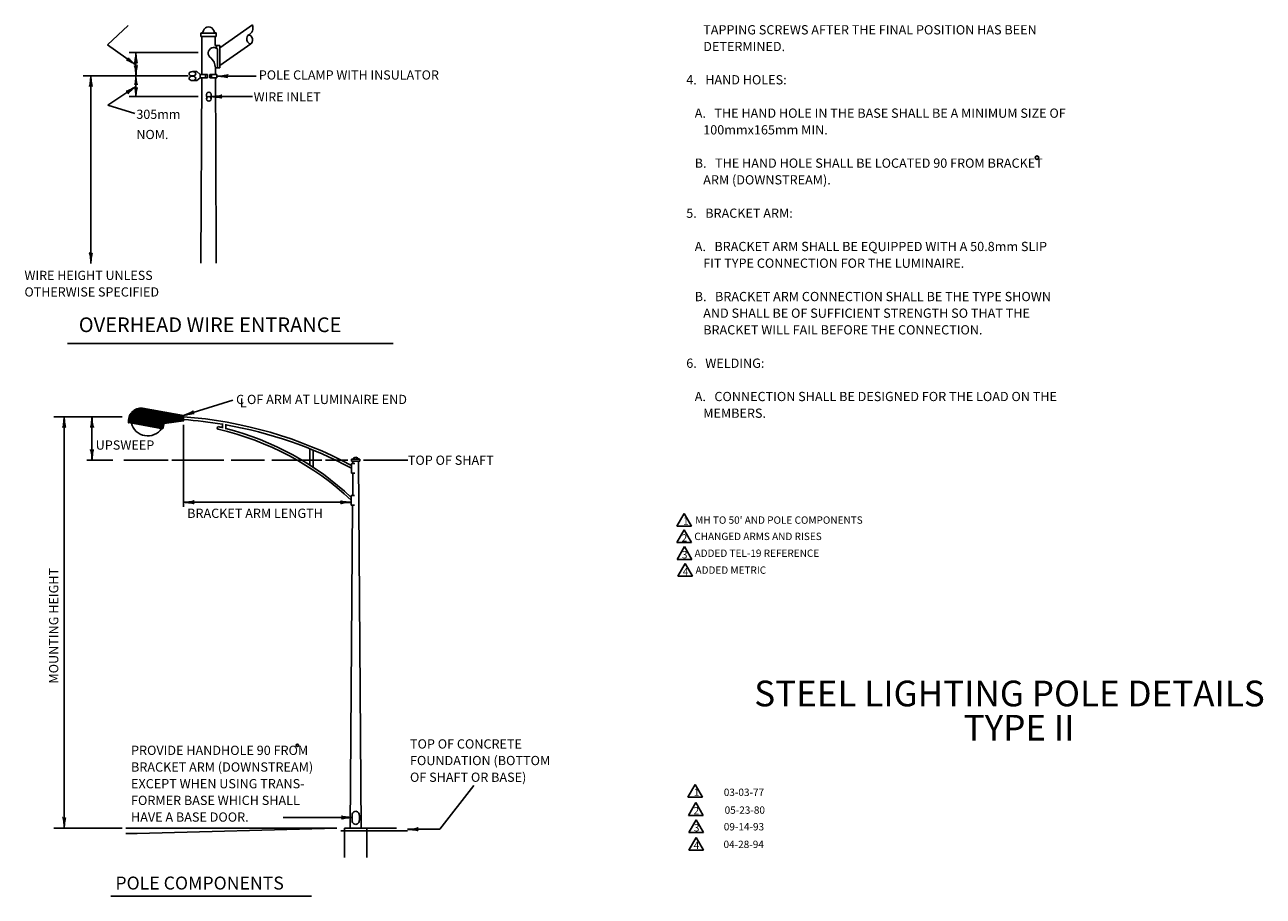
# Model space of a CAD drawing. Extents: x 6542 to 7146, y 291 to 702.
# Drawn here: x 6809 to 7146, y 291 to 528 of the extents above; entities that cross this region are included whole.
import ezdxf
from ezdxf.enums import TextEntityAlignment as Align

# ---------------------------------------------------------------- set-up
doc = ezdxf.new("R2010")
doc.units = 0
doc.header["$MEASUREMENT"] = 0
doc.linetypes.add('DASHED', pattern=[0.75, 0.5, -0.25])
doc.linetypes.add('HIDDEN', pattern=[0.375, 0.25, -0.125])
doc.layers.add('1', color=7, linetype='CONTINUOUS')
doc.styles.add('MONOTXT', font='MONOTXT', dxfattribs={"height": 0.2})
doc.styles.add('TXT', font='TXT', dxfattribs={"height": 0.2})

# ---------------------------------------------------------------- blocks, each defined once
blk = doc.blocks.new('PCP')
at = {"layer": '1', "color": 6, "linetype": 'CONTINUOUS'}
for p, q in [((-0.2535, 0.046833), (-0.244083, 0.05625)), ((-0.253, 0.046833), (-0.243583, 0.05625)), ((-0.252583, 0.046833), (-0.243167, 0.05625)), ((-0.252167, 0.046833), (-0.242667, 0.05625)), ((-0.251667, 0.046833), (-0.24225, 0.05625)), ((-0.25125, 0.046833), (-0.241833, 0.05625)), ((-0.250833, 0.046833), (-0.241417, 0.05625)), ((-0.2415, 0.05625), (-0.195, 0.048)), ((-0.257333, 0.043), (-0.25425, 0.046083)), ((-0.257333, 0.0425), (-0.253833, 0.046083)), ((-0.257333, 0.042083), (-0.253333, 0.046083)), ((-0.257333, 0.041667), (-0.252917, 0.046083)), ((-0.257333, 0.041167), (-0.2525, 0.046083)), ((-0.257333, 0.040833), (-0.252, 0.046083)), ((-0.25725, 0.0435), (-0.25475, 0.046083)), ((-0.25725, 0.040417), (-0.251583, 0.046083)), ((-0.25725, 0.04), (-0.251167, 0.046083)), ((-0.257167, 0.044), (-0.254917, 0.046333)), ((-0.257083, 0.044583), (-0.254917, 0.04675)), ((-0.257, 0.045167), (-0.246167, 0.055917)), ((-0.257, 0.03975), (-0.250667, 0.046083)), ((-0.256833, 0.045667), (-0.24675, 0.05575)), ((-0.256583, 0.046333), (-0.247417, 0.055583)), ((-0.256583, 0.039667), (-0.25025, 0.046083)), ((-0.256417, 0.047), (-0.248083, 0.055333)), ((-0.25625, 0.039667), (-0.249833, 0.046083)), ((-0.256083, 0.047833), (-0.248833, 0.055)), ((-0.255833, 0.039583), (-0.249333, 0.046083)), ((-0.255667, 0.048667), (-0.24975, 0.054583)), ((-0.2555, 0.0395), (-0.248917, 0.046083)), ((-0.255083, 0.039417), (-0.2485, 0.046083)), ((-0.255, 0.04975), (-0.250833, 0.053917)), ((-0.254917, 0.046833), (-0.196583, 0.046833)), ((-0.254917, 0.046083), (-0.254917, 0.046833)), ((-0.196583, 0.046083), (-0.254917, 0.046083)), ((-0.254833, 0.046833), (-0.245583, 0.056)), ((-0.25475, 0.039333), (-0.248, 0.046083)), ((-0.254333, 0.046833), (-0.245083, 0.056167)), ((-0.254333, 0.039333), (-0.247583, 0.046083)), ((-0.253917, 0.046833), (-0.244583, 0.056167)), ((-0.253917, 0.03925), (-0.247167, 0.046083)), ((-0.253583, 0.039167), (-0.246667, 0.046083)), ((-0.253167, 0.039083), (-0.24625, 0.046083)), ((-0.252833, 0.039), (-0.245833, 0.046083)), ((-0.252417, 0.039), (-0.245333, 0.046083)), ((-0.252083, 0.038917), (-0.244917, 0.046083)), ((-0.251667, 0.038833), (-0.2445, 0.046083)), ((-0.251333, 0.03875), (-0.244, 0.046083)), ((-0.250917, 0.038667), (-0.243583, 0.046083)), ((-0.250583, 0.038667), (-0.243167, 0.046083)), ((-0.250333, 0.046833), (-0.241083, 0.056167)), ((-0.250167, 0.038583), (-0.242667, 0.046083)), ((-0.249917, 0.046833), (-0.240667, 0.056083)), ((-0.249833, 0.0385), (-0.24225, 0.046083)), ((-0.2495, 0.046833), (-0.240333, 0.056)), ((-0.249417, 0.038417), (-0.24175, 0.046083)), ((-0.249, 0.046833), (-0.239917, 0.055917)), ((-0.249, 0.038333), (-0.241333, 0.046083)), ((-0.248667, 0.038333), (-0.240917, 0.046083)), ((-0.248583, 0.046833), (-0.2395, 0.055917)), ((-0.24825, 0.03825), (-0.240417, 0.046083)), ((-0.248167, 0.046833), (-0.239167, 0.055833)), ((-0.247917, 0.038167), (-0.24, 0.046083)), ((-0.247667, 0.046833), (-0.23875, 0.05575)), ((-0.2475, 0.038083), (-0.239583, 0.046083)), ((-0.24725, 0.046833), (-0.238417, 0.055667)), ((-0.247167, 0.038), (-0.239083, 0.046083)), ((-0.246833, 0.046833), (-0.238, 0.055583)), ((-0.24675, 0.038), (-0.238667, 0.046083)), ((-0.246417, 0.037917), (-0.23825, 0.046083)), ((-0.246333, 0.046833), (-0.237667, 0.055583)), ((-0.246, 0.037833), (-0.23775, 0.046083)), ((-0.245917, 0.046833), (-0.23725, 0.0555)), ((-0.245667, 0.03775), (-0.237333, 0.046083)), ((-0.245417, 0.046833), (-0.236917, 0.055417)), ((-0.24525, 0.037667), (-0.236917, 0.046083)), ((-0.245, 0.046833), (-0.2365, 0.055333)), ((-0.244833, 0.037667), (-0.236417, 0.046083)), ((-0.244583, 0.046833), (-0.236167, 0.05525)), ((-0.2445, 0.037583), (-0.236, 0.046083)), ((-0.244083, 0.046833), (-0.23575, 0.05525)), ((-0.244083, 0.0375), (-0.235583, 0.046083)), ((-0.24375, 0.037417), (-0.235083, 0.046083)), ((-0.243667, 0.046833), (-0.235333, 0.055167)), ((-0.243333, 0.037333), (-0.234667, 0.046083)), ((-0.24325, 0.046833), (-0.235, 0.055083)), ((-0.243, 0.037333), (-0.23425, 0.046083)), ((-0.24275, 0.046833), (-0.234583, 0.055)), ((-0.242583, 0.03725), (-0.23375, 0.046083)), ((-0.242333, 0.046833), (-0.23425, 0.054917)), ((-0.24225, 0.037167), (-0.233333, 0.046083)), ((-0.241917, 0.046833), (-0.233833, 0.054917)), ((-0.241833, 0.037083), (-0.232917, 0.046083)), ((-0.2415, 0.037), (-0.232417, 0.046083)), ((-0.241417, 0.046833), (-0.2335, 0.054833)), ((-0.241083, 0.036917), (-0.232, 0.046083)), ((-0.241, 0.046833), (-0.233083, 0.05475)), ((-0.240667, 0.036917), (-0.231583, 0.046083)), ((-0.240583, 0.046833), (-0.23275, 0.054667)), ((-0.240333, 0.036833), (-0.231083, 0.046083)), ((-0.240083, 0.046833), (-0.232333, 0.054583)), ((-0.239917, 0.03675), (-0.230667, 0.046083)), ((-0.239667, 0.046833), (-0.232, 0.0545)), ((-0.239583, 0.036667), (-0.230167, 0.046083)), ((-0.23925, 0.046833), (-0.231583, 0.0545)), ((-0.239167, 0.036583), (-0.22975, 0.046083)), ((-0.238833, 0.036583), (-0.229333, 0.046083)), ((-0.23875, 0.046833), (-0.231167, 0.054417)), ((-0.238417, 0.0365), (-0.228833, 0.046083)), ((-0.238333, 0.046833), (-0.230833, 0.054333)), ((-0.238083, 0.036417), (-0.228417, 0.046083)), ((-0.237917, 0.046833), (-0.230417, 0.05425)), ((-0.237667, 0.036333), (-0.228, 0.046083)), ((-0.237417, 0.046833), (-0.230083, 0.054167)), ((-0.237333, 0.03625), (-0.2275, 0.046083)), ((-0.237, 0.046833), (-0.229667, 0.054167)), ((-0.236917, 0.03625), (-0.227083, 0.046083)), ((-0.236583, 0.046833), (-0.229333, 0.054083)), ((-0.2365, 0.036167), (-0.226667, 0.046083)), ((-0.236167, 0.036083), (-0.226167, 0.046083)), ((-0.236083, 0.046833), (-0.228917, 0.054)), ((-0.23575, 0.036), (-0.22575, 0.046083)), ((-0.235667, 0.046833), (-0.228583, 0.053917)), ((-0.235417, 0.035917), (-0.225333, 0.046083)), ((-0.23525, 0.046833), (-0.228167, 0.053833)), ((-0.235, 0.035917), (-0.224833, 0.046083)), ((-0.23475, 0.046833), (-0.227833, 0.053833)), ((-0.234667, 0.035833), (-0.224417, 0.046083)), ((-0.234333, 0.046833), (-0.227417, 0.05375)), ((-0.23425, 0.03575), (-0.224, 0.046083)), ((-0.233917, 0.035667), (-0.2235, 0.046083)), ((-0.233833, 0.046833), (-0.227, 0.053667)), ((-0.2335, 0.035583), (-0.223083, 0.046083)), ((-0.233417, 0.046833), (-0.226667, 0.053583)), ((-0.233167, 0.035583), (-0.222667, 0.046083)), ((-0.233, 0.046833), (-0.22625, 0.0535)), ((-0.23275, 0.0355), (-0.222167, 0.046083)), ((-0.2325, 0.046833), (-0.225917, 0.0535)), ((-0.232333, 0.035417), (-0.22175, 0.046083)), ((-0.232083, 0.046833), (-0.2255, 0.053417)), ((-0.232, 0.035333), (-0.221333, 0.046083)), ((-0.231667, 0.046833), (-0.225167, 0.053333)), ((-0.231583, 0.03525), (-0.220833, 0.046083)), ((-0.23125, 0.03525), (-0.220417, 0.046083)), ((-0.231167, 0.046833), (-0.22475, 0.05325)), ((-0.230833, 0.035167), (-0.22, 0.046083)), ((-0.23075, 0.046833), (-0.224417, 0.053167)), ((-0.2305, 0.035083), (-0.2195, 0.046083)), ((-0.230333, 0.046833), (-0.224, 0.053167)), ((-0.230083, 0.035), (-0.219083, 0.046083)), ((-0.229833, 0.046833), (-0.223667, 0.053083)), ((-0.22975, 0.034917), (-0.218583, 0.046083)), ((-0.229417, 0.046833), (-0.22325, 0.053)), ((-0.229333, 0.034917), (-0.218167, 0.046083)), ((-0.229, 0.046833), (-0.222833, 0.052917)), ((-0.229, 0.034833), (-0.21775, 0.046083)), ((-0.228583, 0.03475), (-0.21725, 0.046083)), ((-0.2285, 0.046833), (-0.2225, 0.052833)), ((-0.228167, 0.034667), (-0.216833, 0.046083)), ((-0.228083, 0.046833), (-0.222083, 0.052833)), ((-0.227833, 0.034583), (-0.216417, 0.046083)), ((-0.227667, 0.046833), (-0.22175, 0.05275)), ((-0.227417, 0.034583), (-0.215917, 0.046083)), ((-0.227167, 0.046833), (-0.221333, 0.052667)), ((-0.227083, 0.0345), (-0.2155, 0.046083)), ((-0.22675, 0.046833), (-0.221, 0.052583)), ((-0.226667, 0.034417), (-0.215083, 0.046083)), ((-0.226333, 0.046833), (-0.220583, 0.0525)), ((-0.226333, 0.034333), (-0.214583, 0.046083)), ((-0.225917, 0.03425), (-0.214167, 0.046083)), ((-0.225833, 0.046833), (-0.22025, 0.0525)), ((-0.225583, 0.03425), (-0.21375, 0.046083)), ((-0.225417, 0.046833), (-0.219833, 0.052417)), ((-0.225167, 0.034167), (-0.21325, 0.046083)), ((-0.225, 0.046833), (-0.2195, 0.052333)), ((-0.224833, 0.034083), (-0.212833, 0.046083)), ((-0.2245, 0.046833), (-0.219083, 0.05225)), ((-0.224417, 0.034), (-0.212417, 0.046083)), ((-0.224083, 0.046833), (-0.218667, 0.052167)), ((-0.224, 0.033917), (-0.211917, 0.046083)), ((-0.223667, 0.046833), (-0.218333, 0.052167)), ((-0.223667, 0.033917), (-0.2115, 0.046083)), ((-0.22325, 0.033833), (-0.211083, 0.046083)), ((-0.223167, 0.046833), (-0.217917, 0.052083)), ((-0.222917, 0.03375), (-0.210583, 0.046083)), ((-0.22275, 0.046833), (-0.217583, 0.052)), ((-0.2225, 0.033667), (-0.210167, 0.046083)), ((-0.222333, 0.046833), (-0.217167, 0.051917)), ((-0.221833, 0.046833), (-0.216833, 0.051833)), ((-0.221417, 0.046833), (-0.216417, 0.051833)), ((-0.220917, 0.046833), (-0.216083, 0.05175)), ((-0.2205, 0.046833), (-0.215667, 0.051667)), ((-0.220083, 0.046833), (-0.215333, 0.051583)), ((-0.219583, 0.046833), (-0.214917, 0.0515)), ((-0.219167, 0.046833), (-0.214583, 0.0515)), ((-0.21875, 0.046833), (-0.214167, 0.051417)), ((-0.21825, 0.046833), (-0.21375, 0.051333)), ((-0.217833, 0.046833), (-0.213417, 0.05125)), ((-0.217417, 0.046833), (-0.213, 0.051167)), ((-0.216917, 0.046833), (-0.212667, 0.051167)), ((-0.21675, 0.039083), (-0.20975, 0.046083)), ((-0.2165, 0.046833), (-0.21225, 0.051083)), ((-0.216167, 0.039083), (-0.20925, 0.046083)), ((-0.216083, 0.046833), (-0.211917, 0.051)), ((-0.215667, 0.039167), (-0.208833, 0.046083)), ((-0.215583, 0.046833), (-0.2115, 0.050917)), ((-0.215167, 0.046833), (-0.211167, 0.050833)), ((-0.215167, 0.03925), (-0.208417, 0.046083)), ((-0.21475, 0.046833), (-0.21075, 0.050833)), ((-0.214667, 0.039333), (-0.207917, 0.046083)), ((-0.21425, 0.046833), (-0.210417, 0.05075)), ((-0.214167, 0.039333), (-0.2075, 0.046083)), ((-0.213833, 0.046833), (-0.21, 0.050667)), ((-0.213667, 0.039417), (-0.207083, 0.046083)), ((-0.213417, 0.046833), (-0.209583, 0.050583)), ((-0.213167, 0.0395), (-0.206583, 0.046083)), ((-0.212917, 0.046833), (-0.20925, 0.0505)), ((-0.212667, 0.039583), (-0.206167, 0.046083)), ((-0.2125, 0.046833), (-0.208833, 0.0505)), ((-0.212167, 0.039583), (-0.205667, 0.046083)), ((-0.212083, 0.046833), (-0.2085, 0.050417)), ((-0.211667, 0.039667), (-0.20525, 0.046083)), ((-0.211583, 0.046833), (-0.208083, 0.050333)), ((-0.211167, 0.046833), (-0.20775, 0.05025)), ((-0.211167, 0.03975), (-0.204833, 0.046083)), ((-0.21075, 0.046833), (-0.207333, 0.050167)), ((-0.210583, 0.039833), (-0.204333, 0.046083)), ((-0.21025, 0.046833), (-0.207, 0.050167)), ((-0.210083, 0.039833), (-0.203917, 0.046083)), ((-0.209833, 0.046833), (-0.206583, 0.050083)), ((-0.209583, 0.039917), (-0.2035, 0.046083)), ((-0.209333, 0.046833), (-0.20625, 0.05)), ((-0.209083, 0.04), (-0.203, 0.046083)), ((-0.208917, 0.046833), (-0.205833, 0.049917)), ((-0.208583, 0.040083), (-0.202583, 0.046083)), ((-0.2085, 0.046833), (-0.205417, 0.049833)), ((-0.208083, 0.040083), (-0.202167, 0.046083)), ((-0.208, 0.046833), (-0.205083, 0.049833)), ((-0.207583, 0.046833), (-0.204667, 0.04975)), ((-0.207583, 0.040167), (-0.201667, 0.046083)), ((-0.207167, 0.046833), (-0.204333, 0.049667)), ((-0.207083, 0.04025), (-0.20125, 0.046083)), ((-0.206667, 0.046833), (-0.203917, 0.049583)), ((-0.206583, 0.040333), (-0.200833, 0.046083)), ((-0.20625, 0.046833), (-0.203583, 0.0495)), ((-0.206083, 0.040333), (-0.200333, 0.046083)), ((-0.205833, 0.046833), (-0.203167, 0.0495)), ((-0.205583, 0.040417), (-0.199917, 0.046083)), ((-0.205333, 0.046833), (-0.202833, 0.049417)), ((-0.205, 0.0405), (-0.1995, 0.046083)), ((-0.204917, 0.046833), (-0.202417, 0.049333)), ((-0.2045, 0.046833), (-0.202083, 0.04925)), ((-0.2045, 0.040583), (-0.199, 0.046083)), ((-0.204, 0.046833), (-0.201667, 0.049167)), ((-0.204, 0.040583), (-0.198583, 0.046083)), ((-0.203583, 0.046833), (-0.20125, 0.049167)), ((-0.2035, 0.040667), (-0.198167, 0.046083)), ((-0.203167, 0.046833), (-0.200917, 0.049083)), ((-0.203, 0.04075), (-0.197667, 0.046083)), ((-0.202667, 0.046833), (-0.2005, 0.049)), ((-0.2025, 0.040833), (-0.19725, 0.046083)), ((-0.20225, 0.046833), (-0.200167, 0.048917)), ((-0.202, 0.040833), (-0.196833, 0.046083)), ((-0.201833, 0.046833), (-0.19975, 0.048833)), ((-0.2015, 0.040917), (-0.195, 0.047417)), ((-0.201333, 0.046833), (-0.199417, 0.048833)), ((-0.201, 0.041), (-0.195, 0.047)), ((-0.200917, 0.046833), (-0.199, 0.04875)), ((-0.2005, 0.046833), (-0.198667, 0.048667)), ((-0.2005, 0.041083), (-0.195, 0.0465)), ((-0.2, 0.046833), (-0.19825, 0.048583)), ((-0.199917, 0.041083), (-0.195, 0.046083)), ((-0.199583, 0.046833), (-0.197917, 0.0485)), ((-0.199417, 0.041167), (-0.195, 0.045667)), ((-0.199167, 0.046833), (-0.1975, 0.0485)), ((-0.198917, 0.04125), (-0.195, 0.045167)), ((-0.198667, 0.046833), (-0.197083, 0.048417)), ((-0.198417, 0.041333), (-0.195, 0.04475)), ((-0.19825, 0.046833), (-0.19675, 0.048333)), ((-0.197917, 0.041333), (-0.195, 0.044333)), ((-0.19775, 0.046833), (-0.196333, 0.04825)), ((-0.197417, 0.041417), (-0.195, 0.043833)), ((-0.197333, 0.046833), (-0.196, 0.048167)), ((-0.196917, 0.046833), (-0.195583, 0.048167)), ((-0.196917, 0.0415), (-0.195, 0.043417)), ((-0.196583, 0.04675), (-0.19525, 0.048083)), ((-0.196583, 0.046333), (-0.195, 0.047833)), ((-0.196583, 0.046833), (-0.196583, 0.046083)), ((-0.196417, 0.041583), (-0.195, 0.043)), ((-0.195917, 0.041583), (-0.195, 0.0425)), ((-0.195, 0.048), (-0.195, 0.04175)), ((-0.21825, 0.032917), (-0.257167, 0.039833)), ((-0.222167, 0.033583), (-0.216917, 0.038833)), ((-0.22175, 0.033583), (-0.217, 0.03825)), ((-0.221417, 0.0335), (-0.217167, 0.037667)), ((-0.221, 0.033417), (-0.217333, 0.037167)), ((-0.220667, 0.033333), (-0.217417, 0.036583)), ((-0.22025, 0.03325), (-0.217583, 0.036)), ((-0.219917, 0.03325), (-0.217667, 0.035417)), ((-0.2195, 0.033167), (-0.217833, 0.034833)), ((-0.219083, 0.033083), (-0.218, 0.03425)), ((-0.21875, 0.033), (-0.218083, 0.033667)), ((-0.218333, 0.032917), (-0.21825, 0.033083)), ((-0.216833, 0.039), (-0.21825, 0.032917)), ((-0.195, 0.04175), (-0.216833, 0.039)), ((-0.195417, 0.041667), (-0.195, 0.042083)), ((-0.150917, 0.0335), (-0.150917, 0.038833)), ((-0.146917, 0.0325), (-0.146917, 0.038167)), ((-0.051667, -0.008333), (-0.051667, 0.01025)), ((-0.04775, -0.010833), (-0.04775, 0.008583)), ((-0.004417, -0.001583), (0.005083, -0.001583)), ((-0.004417, -0.001583), (-0.004417, -0.003917)), ((-0.004417, -0.003917), (0.005083, -0.003917)), ((-0.00075, -0.006333), (-0.004417, -0.006333)), ((-0.004417, -0.006333), (-0.004417, -0.017333)), ((-0.002833, -0.003917), (-0.002833, -0.006333)), ((0.006583, -0.41975), (0.0035, -0.003917)), ((0.005083, -0.001583), (0.005083, -0.003917)), ((-0.00075, -0.017333), (-0.004417, -0.017333)), ((-0.002917, -0.017333), (-0.003083, -0.042583)), ((-0.003167, -0.053583), (-0.006, -0.41975)), ((-0.001, -0.042583), (-0.004667, -0.042583)), ((-0.004667, -0.042583), (-0.004667, -0.053583)), ((-0.001, -0.053583), (-0.004667, -0.053583)), ((-0.003833, -0.411333), (-0.003833, -0.405083)), ((0.0045, -0.411333), (0.0045, -0.405083)), ((-0.260333, -0.41975), (-0.247667, -0.41975)), ((-0.247667, -0.41975), (-0.020917, -0.41975)), ((-0.01225, -0.41975), (0.012917, -0.41975)), ((-0.260333, -0.426083), (-0.247667, -0.426083))]:
    blk.add_line(p, q, dxfattribs=at)
at = {"layer": '1', "color": 7, "linetype": 'CONTINUOUS'}
for p, q in [((-0.195, 0.048), (-0.139083, 0.06525)), ((-0.2645, 0.046417), (-0.342, 0.046417)), ((-0.330333, 0.046417), (-0.330333, -0.41975)), ((-0.298833, -0.00275), (-0.298833, 0.046417)), ((-0.195, 0.0375), (-0.195, -0.0555)), ((-0.275333, -0.00275), (-0.304667, -0.00275)), ((-0.212333, -0.00275), (-0.262667, -0.00275)), ((-0.149333, -0.00275), (-0.208083, -0.00275)), ((-0.103083, -0.00275), (-0.140917, -0.00275)), ((-0.038, -0.00275), (-0.094667, -0.00275)), ((-0.033833, -0.00275), (-0.008583, -0.00275)), ((0.059667, -0.00275), (0.00925, -0.00275)), ((-0.004667, -0.0505), (-0.195, -0.0505)), ((0.134333, -0.371667), (0.09575, -0.42125)), ((-0.2645, -0.41975), (-0.342, -0.41975)), ((-0.003583, -0.407917), (-0.082083, -0.407917)), ((0.012917, -0.41975), (0.0465, -0.41975)), ((0.059083, -0.42125), (0.09575, -0.42125)), ((-0.0165, -0.422917), (0.059083, -0.422917)), ((-0.277333, -0.497083), (-0.049917, -0.497083))]:
    blk.add_line(p, q, dxfattribs=at)
at = {"layer": '1', "color": 6, "linetype": 'DASHED'}
blk.add_line((-0.247667, -0.426083), (-0.020917, -0.41975), dxfattribs=at)
at = {"layer": '1', "color": 6, "linetype": 'HIDDEN'}
for p, q in [((-0.01225, -0.41975), (-0.01225, -0.453333)), ((0.012917, -0.41975), (0.012917, -0.453333))]:
    blk.add_line(p, q, dxfattribs=at)
at = {"layer": '1', "color": 7, "linetype": 'CONTINUOUS'}
blk.add_circle((-0.065699, -0.32593), 0.001354, dxfattribs=at)
at = {"layer": '1', "color": 6, "linetype": 'CONTINUOUS'}
for centre, radius, start, end in [((-0.242954, 0.041899), 0.014399, 84.239533, 188.381625), ((-0.229129, -0.428534), 0.476206, 61.844017, 85.887433), ((-0.229129, -0.431684), 0.476206, 80.542078, 85.887433), ((-0.235617, 0.043843), 0.019042, 193.947617, 326.050594), ((-0.155342, 0.033845), 0.001596, 99.374842, 260.625158), ((-0.154872, 0.034883), 0.002713, 235.530169, 254.382878), ((-0.228631, -0.283698), 0.327367, 76.2603, 77.110117), ((-0.228631, -0.286848), 0.327367, 46.838969, 77.110117), ((-0.229129, -0.431684), 0.476206, 61.844017, 80.061458), ((-0.228631, -0.283698), 0.327367, 46.838969, 75.549761), ((0.000323, -0.002757), 0.003342, 20.392197, 159.607803), ((0.000323, -0.404969), 0.004138, 358.588747, 181.41125), ((0.000323, -0.411522), 0.004138, 178.58875, 1.411253)]:
    blk.add_arc(centre, radius, start, end, dxfattribs=at)
at = {"layer": '1', "color": 1, "linetype": 'CONTINUOUS'}
for centre, major_axis, ratio, start_param, end_param in [((-0.331185, 0.041739), (0.000738, 0.007377), 0.07063, 3.14071475, 5.41810995), ((-0.329135, 0.041862), (-0.000656, 0.0075), 0.122415, 0.89635335, 3.14159265), ((-0.299683, 0.041739), (0.000738, 0.007377), 0.07063, 3.14071475, 5.41810995), ((-0.297634, 0.041862), (-0.000656, 0.0075), 0.122415, 0.89635335, 3.14159265), ((-0.190938, 0.050478), (-0.006975, -0.002834), 0.122415, 0.89635335, 3.14159265), ((-0.190218, 0.048555), (0.007268, 0.001466), 0.07063, 6.28230741, 2.2765173), ((-0.299955, 0.001809), (0.000656, -0.0075), 0.122415, 0.89635335, 3.14159265), ((-0.297906, 0.001932), (-0.000738, -0.007377), 0.07063, 3.14071475, 5.41810995), ((-0.190271, -0.051372), (-0.007377, 0.000738), 0.07063, 3.14071475, 5.41810995), ((-0.190271, -0.051372), (-0.007377, 0.000738), 0.07063, 3.14071475, 5.41810995), ((-0.190394, -0.049323), (-0.0075, -0.000656), 0.122415, 0.89635335, 3.14159265), ((-0.190394, -0.049323), (-0.0075, -0.000656), 0.122415, 0.89635335, 3.14159265), ((-0.009277, -0.051644), (0.0075, 0.000656), 0.122415, 0.89635335, 3.14159265), ((-0.009277, -0.051644), (0.0075, 0.000656), 0.122415, 0.89635335, 3.14159265), ((-0.009401, -0.049595), (0.007377, -0.000738), 0.07063, 3.14071475, 5.41810995), ((-0.009401, -0.049595), (0.007377, -0.000738), 0.07063, 3.14071475, 5.41810995), ((-0.008258, -0.407016), (0.007377, -0.000738), 0.07063, 3.14071475, 5.41810995), ((-0.331456, -0.415172), (0.000656, -0.0075), 0.122415, 0.89635335, 3.14159265), ((-0.329407, -0.415049), (-0.000738, -0.007377), 0.07063, 3.14071475, 5.41810995), ((-0.008135, -0.409065), (0.0075, 0.000656), 0.122415, 0.89635335, 3.14159265), ((0.063812, -0.422156), (-0.007377, 0.000738), 0.07063, 3.14071475, 5.41810995), ((0.063689, -0.420107), (-0.0075, -0.000656), 0.122415, 0.89635335, 3.14159265)]:
    blk.add_ellipse(centre, major_axis=major_axis, ratio=ratio, start_param=start_param, end_param=end_param, dxfattribs=at)
at = {"layer": '1', "color": 6, "linetype": 'CONTINUOUS'}
for p in [(-0.253, 0.052167), (-0.257167, 0.039833)]:
    blk.add_point(p, dxfattribs=at)
at = {"layer": '1', "color": 7, "linetype": 'CONTINUOUS', "style": 'MONOTXT'}
for s, height, p in [('C OF ARM AT LUMINAIRE END', 0.0105, (-0.135333, 0.060917)), ('L', 0.0105, (-0.131083, 0.057083)), ('UPSWEEP', 0.0105, (-0.294583, 0.009167)), ('TOP OF SHAFT', 0.0105, (0.0595, -0.008)), ('BRACKET ARM LENGTH', 0.0105, (-0.190833, -0.068167)), ('POLE COMPONENTS', 0.0147, (-0.27225, -0.4895))]:
    blk.add_text(s, height=height, dxfattribs=at).set_placement(p)
blk.add_text('MOUNTING HEIGHT', height=0.0105, rotation=90, dxfattribs=at).set_placement((-0.337, -0.256))
for s, p in [('TOP OF CONCRETE', (0.061917, -0.319167)), ('PROVIDE HANDHOLE 90 FROM', (-0.2545, -0.326417)), ('FOUNDATION (BOTTOM', (0.061917, -0.338)), ('BRACKET ARM (DOWNSTREAM)', (-0.2545, -0.345333)), ('EXCEPT WHEN USING TRANS-', (-0.2545, -0.36425)), ('OF SHAFT OR BASE)', (0.061917, -0.356917)), ('FORMER BASE WHICH SHALL', (-0.2545, -0.383167)), ('HAVE A BASE DOOR.', (-0.2545, -0.402083))]:
    blk.add_text(s, height=0.0105, dxfattribs=at).set_placement(p, align=Align.TOP_LEFT)
blk = doc.blocks.new('LDR')
at = {"layer": '1', "color": 1, "linetype": 'CONTINUOUS'}
for centre, major_axis, ratio, start_param, end_param in [((-0.004669, 0.000882), (0.007319, -0.000732), 0.07063, 3.14071475, 5.41810995), ((-0.004547, -0.001151), (0.00744, 0.000651), 0.122415, 0.89635335, 3.14159265)]:
    blk.add_ellipse(centre, major_axis=major_axis, ratio=ratio, start_param=start_param, end_param=end_param, dxfattribs=at)

msp = doc.modelspace()

# ---------------------------------------------------------------- linework, layer by layer
at = {"layer": '1', "color": 7, "linetype": 'CONTINUOUS'}
for p, q in [((6836.785333, 528.080917), (6831.219, 522.80075)), ((6831.219, 522.80075), (6838.99275, 517.328583)), ((6855.860083, 520.725417), (6837.092917, 520.725417)), ((6838.919833, 514.36325), (6838.919833, 520.725417)), ((6853.17275, 514.36325), (6824.601667, 514.36325)), ((6826.65575, 514.363167), (6826.65575, 463.396167)), ((6838.919833, 508.751417), (6838.919833, 514.36325)), ((6861.097083, 514.317917), (6871.69425, 514.317917)), ((6838.89675, 511.472417), (6831.315, 506.38425)), ((6831.315, 506.38425), (6838.608833, 504.176167)), ((6855.860083, 508.751417), (6837.092917, 508.751417)), ((6859.40825, 508.743083), (6870.63875, 508.743083)), ((6820.262083, 441.584083), (6908.9535, 441.584083)), ((6988.195083, 395.343333), (6986.195083, 391.87925)), ((6988.195083, 395.343333), (6990.195083, 391.87925)), ((6990.195083, 391.87925), (6986.195083, 391.87925)), ((6988.16225, 390.87175), (6986.16225, 387.407667)), ((6988.16225, 390.87175), (6990.16225, 387.407667)), ((6990.16225, 387.407667), (6986.16225, 387.407667)), ((6988.2305, 386.297167), (6986.2305, 382.833083)), ((6988.2305, 386.297167), (6990.2305, 382.833083)), ((6990.2305, 382.833083), (6986.2305, 382.833083)), ((6988.48625, 381.693667), (6986.48625, 378.229583)), ((6988.48625, 381.693667), (6990.48625, 378.229583)), ((6990.48625, 378.229583), (6986.48625, 378.229583)), ((6991.167583, 321.567167), (6989.167583, 318.103083)), ((6991.167583, 321.567167), (6993.167583, 318.103083)), ((6993.167583, 318.103083), (6989.167583, 318.103083)), ((6991.389833, 316.649083), (6989.389833, 313.185)), ((6991.389833, 316.649083), (6993.389833, 313.185)), ((6993.389833, 313.185), (6989.389833, 313.185)), ((6991.47925, 311.994667), (6989.47925, 308.530583)), ((6991.47925, 311.994667), (6993.47925, 308.530583)), ((6991.41575, 307.200917), (6989.41575, 303.736833)), ((6993.47925, 308.530583), (6989.47925, 308.530583)), ((6991.41575, 307.200917), (6993.41575, 303.736833)), ((6993.41575, 303.736833), (6989.41575, 303.736833))]:
    msp.add_line(p, q, dxfattribs=at)
at = {"layer": '1', "color": 5, "linetype": 'CONTINUOUS'}
for p, q in [((6856.5855, 525.976167), (6860.8055, 525.976167)), ((6856.5855, 525.976167), (6856.5855, 525.076167)), ((6860.8055, 525.976167), (6860.8055, 525.076167)), ((6861.7255, 522.056167), (6870.6455, 528.296167)), ((6856.5855, 525.076167), (6860.8055, 525.076167)), ((6856.8855, 525.076167), (6856.8255, 514.796167)), ((6860.5055, 525.076167), (6860.5255, 522.656167)), ((6860.5255, 522.656167), (6861.7255, 522.656167)), ((6860.8255, 522.656167), (6860.8255, 521.956167)), ((6861.7255, 517.216167), (6870.1655, 523.116167)), ((6861.7255, 522.656167), (6861.7255, 516.616167)), ((6861.1255, 521.756167), (6861.1255, 516.616167)), ((6861.7255, 516.616167), (6860.5455, 516.616167)), ((6860.5455, 516.616167), (6860.5655, 514.796167)), ((6855.5055, 515.576167), (6854.2855, 515.576167)), ((6855.5055, 513.116167), (6854.2855, 513.116167)), ((6856.4255, 514.796167), (6855.5055, 515.576167)), ((6856.4255, 513.896167), (6855.5055, 513.116167)), ((6856.4255, 514.796167), (6858.4055, 514.796167)), ((6856.4255, 514.796167), (6856.4255, 513.896167)), ((6856.4255, 513.896167), (6858.4055, 513.896167)), ((6856.8255, 513.896167), (6856.5855, 463.396167)), ((6857.9055, 514.796167), (6857.9055, 513.896167)), ((6858.4055, 514.796167), (6858.4055, 513.896167)), ((6859.0055, 514.796167), (6860.9655, 514.796167)), ((6859.0055, 514.796167), (6859.0055, 513.896167)), ((6859.0055, 513.896167), (6860.9655, 513.896167)), ((6859.4855, 514.796167), (6859.4855, 513.896167)), ((6860.5655, 513.896167), (6860.6535, 494.836083)), ((6860.9655, 514.796167), (6860.9655, 513.896167)), ((6858.1655, 509.336167), (6858.1855, 508.136167)), ((6859.3855, 509.356167), (6859.3855, 508.136167)), ((6860.6655, 494.836167), (6860.8055, 463.396167))]:
    msp.add_line(p, q, dxfattribs=at)
at = {"layer": '1', "color": 7, "linetype": 'CONTINUOUS'}
msp.add_circle((7084.215938, 492.147577), 0.48121, dxfattribs=at)
at = {"layer": '1', "color": 5, "linetype": 'CONTINUOUS'}
for centre, radius, start, end in [((6856.387771, 526.90062), 0.935558, 281.943872, 347.919836), ((6858.698138, 526.299447), 1.453212, 16.197811, 163.802189), ((6861.008504, 526.90062), 0.935558, 192.080164, 258.056128), ((6868.52553, 527.520598), 2.263794, 295.324856, 20.091914), ((6860.13018, 520.586545), 1.534806, 49.390689, 236.159333), ((6856.578164, 516.381832), 3.982447, 3.297675, 47.367103), ((6858.774923, 509.359506), 0.604996, 358.850544, 181.712858), ((6858.780971, 508.149805), 0.604996, 358.850544, 181.712858), ((6858.780971, 508.113637), 0.604996, 178.287142, 1.149456)]:
    msp.add_arc(centre, radius, start, end, dxfattribs=at)
for centre, major_axis, ratio in [((6869.88598, 524.308911), (-0.270245, 1.195891), 0.618585), ((6854.293934, 514.969187), (0.9072, 0), 0.666667), ((6854.293934, 513.716646), (0.9072, 0), 0.666667)]:
    msp.add_ellipse(centre, major_axis=major_axis, ratio=ratio, start_param=0, end_param=6.2831753072, dxfattribs=at)
at = {"layer": '1', "color": 1, "linetype": 'CONTINUOUS'}
for centre, major_axis, ratio, start_param, end_param in [((6838.711483, 519.595667), (0.17565, 1.75645), 0.07063, 3.140714753, 5.4181099545), ((6839.18805, 519.625217), (-0.15615, 1.7857), 0.122415, 0.8963533497, 3.1415926536), ((6838.651617, 515.46345), (0.15615, -1.7857), 0.122415, 0.8963533497, 3.1415926536), ((6839.128183, 515.493), (-0.17565, -1.75645), 0.07063, 3.140714753, 5.4181099545), ((6838.760067, 513.670667), (0.17565, 1.75645), 0.07063, 3.140714753, 4.4333261046), ((6838.711483, 513.2335), (0.17565, 1.75645), 0.07063, 4.6860792085, 5.4181099545), ((6839.1913, 513.2538), (-0.15615, 1.7857), 0.122415, 0.8963533497, 1.5991094943), ((6839.142383, 513.71055), (-0.15615, 1.7857), 0.122415, 1.8592896528, 3.1415926536), ((6838.760067, 509.444), (0.17565, -1.75645), 0.07063, 1.8498592026, 3.1424705542), ((6838.711483, 509.881167), (0.17565, -1.75645), 0.07063, 0.8650753526, 1.5971060987), ((6839.1913, 509.860867), (-0.15615, -1.7857), 0.122415, 4.6840758129, 5.3868319575), ((6839.142383, 509.404117), (-0.15615, -1.7857), 0.122415, 3.1415926536, 4.4238956543)]:
    msp.add_ellipse(centre, major_axis=major_axis, ratio=ratio, start_param=start_param, end_param=end_param, dxfattribs=at)

# ---------------------------------------------------------------- block references
for p, xscale, yscale, rotation in [((6838.99275, 517.328583), 240.000002, 240.000002, 324.857182), ((6826.65575, 514.363167), 240, 240, 90), ((6826.65575, 514.363167), 240, 240, 90), ((6861.097083, 514.317917), 240, 240, 180), ((6861.097083, 514.317917), 240, 240, 180), ((6838.89675, 511.472417), 239.999999, 239.999999, 33.865845), ((6859.40825, 508.743083), 240, 240, 180), ((6859.40825, 508.743083), 240, 240, 180), ((6826.65575, 463.396167), 240, 240, 270), ((6826.65575, 463.396167), 240, 240, 270)]:
    msp.add_blockref('LDR', p, dxfattribs=dict(at, xscale=xscale, yscale=yscale, rotation=rotation))
at = {"layer": '1', "color": 7, "linetype": 'CONTINUOUS', "xscale": 240, "yscale": 240}
msp.add_blockref('PCP', (6898.669667, 410.478417), dxfattribs=at)

# ---------------------------------------------------------------- texts
at = {"layer": '1', "color": 7, "linetype": 'CONTINUOUS', "style": 'MONOTXT'}
for s, height, p in [('      TAPPING SCREWS AFTER THE FINAL POSITION HAS BEEN', 2.52, (6988.74375, 528.192417)), ('      DETERMINED.', 2.52, (6988.74375, 523.652417)), ('4.   HAND HOLES:', 2.52, (6988.74375, 514.592417)), ('   A.   THE HAND HOLE IN THE BASE SHALL BE A MINIMUM SIZE OF', 2.52, (6988.74375, 505.512417)), ('      100mmx165mm MIN.', 2.52, (6988.74375, 500.972417)), ('   B.   THE HAND HOLE SHALL BE LOCATED 90 FROM BRACKET', 2.52, (6988.74375, 491.912417)), ('      ARM (DOWNSTREAM).', 2.52, (6988.74375, 487.372417)), ('5.   BRACKET ARM:', 2.52, (6988.74375, 478.292417)), ('   A.   BRACKET ARM SHALL BE EQUIPPED WITH A 50.8mm SLIP', 2.52, (6988.74375, 469.232417)), ('      FIT TYPE CONNECTION FOR THE LUMINAIRE.', 2.52, (6988.74375, 464.692417)), ('WIRE HEIGHT UNLESS', 2.5, (6808.569583, 461.35875)), ('OTHERWISE SPECIFIED', 2.5, (6808.569583, 456.85875)), ('   B.   BRACKET ARM CONNECTION SHALL BE THE TYPE SHOWN', 2.52, (6988.74375, 455.612417)), ('      AND SHALL BE OF SUFFICIENT STRENGTH SO THAT THE', 2.52, (6988.74375, 451.092417)), ('      BRACKET WILL FAIL BEFORE THE CONNECTION.', 2.52, (6988.74375, 446.552417)), ('6.   WELDING:', 2.52, (6988.74375, 437.472417)), ('   A.   CONNECTION SHALL BE DESIGNED FOR THE LOAD ON THE', 2.52, (6988.74375, 428.412417)), ('      MEMBERS. ', 2.52, (6988.74375, 423.872417))]:
    msp.add_text(s, height=height, dxfattribs=at).set_placement(p, align=Align.TOP_LEFT)
for s, height, p in [('POLE CLAMP WITH INSULATOR', 2.5, (6872.391, 513.392417)), ('WIRE INLET', 2.5, (6870.951417, 507.44025)), ('305mm', 2.5, (6839.04475, 502.700083)), ('NOM.', 2.5, (6839.04475, 497.200083)), ('OVERHEAD WIRE ENTRANCE', 4, (6823.3655, 444.672333)), ("MH TO 50' AND POLE COMPONENTS", 2, (6991.180917, 392.524083)), ('1', 2, (6987.855167, 392.27875)), ('2', 2, (6987.493667, 387.675667)), ('CHANGED ARMS AND RISES', 2, (6990.937583, 388.08875)), ('3', 2, (6987.561917, 383.101083)), ('ADDED TEL-19 REFERENCE', 2, (6991.005833, 383.514167)), ('4', 2, (6987.817667, 378.497583)), ('ADDED METRIC', 2, (6991.261583, 378.910667)), ('1', 2, (6990.827667, 318.502583)), ('2', 2, (6990.72125, 313.453)), ('3', 2, (6990.810667, 308.798583)), ('4', 2, (6990.747167, 304.004833))]:
    msp.add_text(s, height=height, dxfattribs=at).set_placement(p)
at = {"layer": '1', "color": 7, "linetype": 'CONTINUOUS', "style": 'TXT'}
for s, p in [('STEEL LIGHTING POLE DETAILS', (7076.7445, 349.838583)), ('TYPE II', (7079.338917, 340.526417))]:
    msp.add_text(s, height=6.992667, dxfattribs=at).set_placement(p, align=Align.TOP_CENTER)
at = {"layer": '1', "color": 1, "linetype": 'CONTINUOUS', "style": 'MONOTXT'}
for s, height, p in [('03-03-77', 2.00004, (7004.447917, 320.458083)), ('05-23-80', 2.00004, (7004.683, 315.611583)), ('09-14-93', 2.00004, (7004.443917, 311.083917)), ('04-28-94', 2, (7004.380417, 306.290167))]:
    msp.add_text(s, height=height, dxfattribs=at).set_placement(p, align=Align.TOP_CENTER)

doc.saveas('drawing.dxf')
